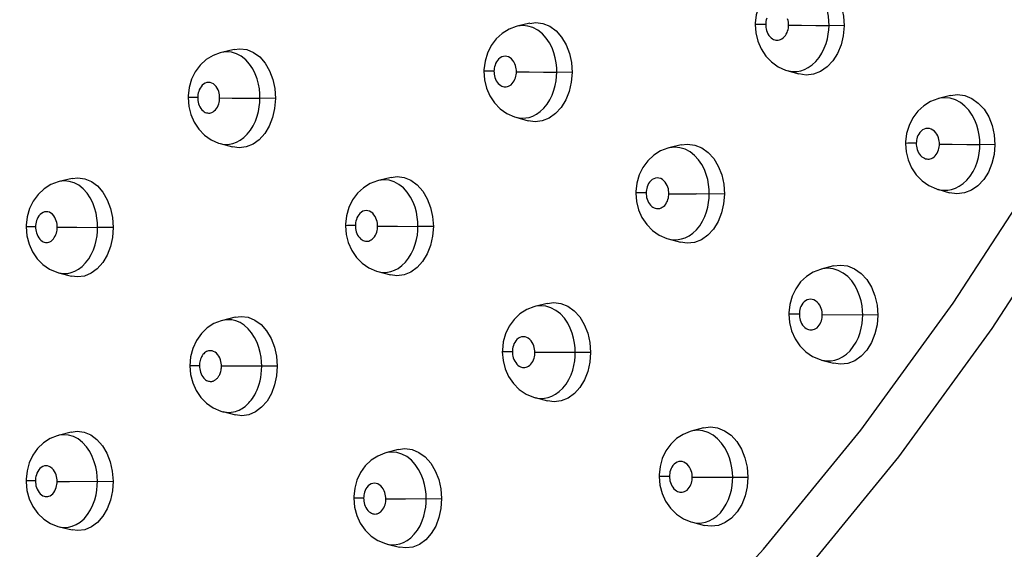
# Model space of a CAD drawing. Units: millimetres. Extents: x 172755 to 182253, y 6612 to 12938.
# Drawn here: x 176836 to 176924, y 9259 to 9306 of the extents above; entities that cross this region are included whole.
import ezdxf

# ---------------------------------------------------------------- set-up
doc = ezdxf.new("R2010")
doc.units = ezdxf.units.MM
for name, color, linetype in [('DEFAULT', 7, 'Continuous'), ('DiKom', 7, 'Continuous'), ('QITELE', 7, 'Continuous')]:
    doc.layers.add(name, color=color, linetype=linetype)
doc.dimstyles.new('Qitele', dxfattribs={"dimscale": 85, "dimtxt": 4, "dimasz": 5, "dimexe": 4, "dimexo": 0, "dimgap": 3, "dimtad": 1, "dimdec": 0, "dimrnd": 10, "dimzin": 1, "dimtxsty": 'Standard', "dimblk": 'OBLIQUE', "dimcen": 5, "dimdle": 4, "dimclrd": 256, "dimclre": 256, "dimclrt": 256, "dimadec": 0, "dimazin": 0, "dimtfac": 1, "dimtdec": 0, "dimtmove": 0, "dimatfit": 3, "dimldrblk": 'OBLIQUE', "dimfxl": 6, "dimfxlon": 1, "dimlwd": 40, "dimlwe": 30, "dimarcsym": 0})

# ---------------------------------------------------------------- blocks, each defined once
blk = doc.blocks.new('FS-24204')
at = {"layer": 'DiKom', "color": 7, "linetype": 'Continuous'}
for p, q in [((176881.774, 9305.423), (176880.663, 9305.159)), ((176881.152, 9305.22), (176880.677, 9305.162)), ((176904.826, 9305.258), (176905.963, 9305.251)), ((176905.963, 9305.251), (176907.255, 9305.235)), ((176907.255, 9305.235), (176908.427, 9305.215)), ((176909.769, 9305.187), (176908.427, 9305.215)), ((176855.447, 9303.099), (176854.311, 9302.832)), ((176854.76, 9302.889), (176854.325, 9302.835)), ((176877.696, 9301.292), (176877.692, 9301.15)), ((176877.692, 9301.15), (176877.746, 9300.393)), ((176880.585, 9301.105), (176881.711, 9301.099)), ((176881.711, 9301.099), (176883.003, 9301.087)), ((176883.003, 9301.087), (176884.184, 9301.069)), ((176885.544, 9301.045), (176884.184, 9301.069)), ((176904.676, 9301.228), (176905.75, 9300.913)), ((176877.746, 9300.393), (176877.922, 9299.661)), ((176851.343, 9298.963), (176851.339, 9298.809)), ((176851.339, 9298.809), (176851.397, 9298.031)), ((176854.149, 9298.778), (176855.262, 9298.773)), ((176919.259, 9298.998), (176918.187, 9298.728)), ((176851.397, 9298.031), (176851.575, 9297.301)), ((176855.262, 9298.773), (176856.552, 9298.761)), ((176856.552, 9298.761), (176857.744, 9298.746)), ((176859.123, 9298.723), (176857.744, 9298.746)), ((176918.295, 9298.753), (176918.197, 9298.731)), ((176880.528, 9297.065), (176880.548, 9297.059)), ((176880.528, 9297.065), (176881.627, 9296.754)), ((176854.184, 9294.725), (176855.309, 9294.416)), ((176854.184, 9294.725), (176854.204, 9294.72)), ((176895.251, 9294.6), (176894.156, 9294.326)), ((176918.265, 9294.664), (176919.407, 9294.659)), ((176919.407, 9294.659), (176920.7, 9294.649)), ((176920.7, 9294.649), (176921.867, 9294.635)), ((176923.198, 9294.617), (176921.867, 9294.635)), ((176841.01, 9291.611), (176839.862, 9291.334)), ((176840.314, 9291.392), (176839.876, 9291.337)), ((176869.414, 9291.706), (176868.294, 9291.43)), ((176868.79, 9291.494), (176868.307, 9291.433)), ((176894.162, 9290.258), (176895.294, 9290.254)), ((176895.294, 9290.254), (176896.586, 9290.247)), ((176899.112, 9290.222), (176896.586, 9290.247)), ((176918.105, 9290.648), (176919.168, 9290.343)), ((176836.927, 9287.456), (176836.923, 9287.297)), ((176865.367, 9287.552), (176865.364, 9287.407)), ((176865.364, 9287.407), (176865.425, 9286.63)), ((176866.24, 9287.412), (176865.531, 9287.411)), ((176836.923, 9287.297), (176836.988, 9286.498)), ((176836.988, 9286.498), (176837.172, 9285.767)), ((176837.757, 9287.302), (176837.071, 9287.301)), ((176839.688, 9287.268), (176841.433, 9287.263)), ((176841.433, 9287.263), (176843.28, 9287.251)), ((176844.67, 9287.239), (176843.28, 9287.251)), ((176865.425, 9286.63), (176865.607, 9285.897)), ((176868.218, 9287.361), (176869.979, 9287.355)), ((176869.979, 9287.355), (176871.815, 9287.343)), ((176873.184, 9287.332), (176871.815, 9287.343)), ((176894.097, 9286.232), (176894.117, 9286.227)), ((176894.097, 9286.232), (176895.185, 9285.931)), ((176839.804, 9283.215), (176839.825, 9283.21)), ((176839.804, 9283.215), (176840.947, 9282.916)), ((176868.246, 9283.323), (176868.266, 9283.317)), ((176868.246, 9283.323), (176869.36, 9283.024)), ((176908.817, 9283.823), (176907.738, 9283.54)), ((176907.857, 9283.568), (176907.748, 9283.542)), ((176883.321, 9280.495), (176882.218, 9280.209)), ((176882.229, 9280.211), (176882.218, 9280.209)), ((176882.303, 9280.229), (176882.229, 9280.211)), ((176905.784, 9279.535), (176904.847, 9279.533)), ((176855.523, 9279.259), (176854.392, 9278.972)), ((176854.584, 9279.011), (176854.411, 9278.976)), ((176912.77, 9279.447), (176907.829, 9279.458)), ((176879.331, 9276.324), (176879.328, 9276.187)), ((176880.226, 9276.188), (176879.328, 9276.187)), ((176879.328, 9276.187), (176879.393, 9275.411)), ((176887.186, 9276.121), (176882.228, 9276.125)), ((176879.393, 9275.411), (176879.581, 9274.674)), ((176907.757, 9275.447), (176908.833, 9275.156)), ((176907.757, 9275.447), (176907.777, 9275.442)), ((176851.498, 9274.935), (176851.565, 9274.146)), ((176852.354, 9274.935), (176851.498, 9274.935)), ((176859.283, 9274.889), (176854.308, 9274.89)), ((176851.565, 9274.146), (176851.751, 9273.417)), ((176882.248, 9272.103), (176882.269, 9272.097)), ((176882.248, 9272.103), (176883.351, 9271.813)), ((176854.42, 9270.854), (176855.551, 9270.565)), ((176840.922, 9269.032), (176839.779, 9268.735)), ((176897.234, 9269.405), (176896.147, 9269.11)), ((176896.277, 9269.141), (176896.156, 9269.112)), ((176839.79, 9268.738), (176839.779, 9268.735)), ((176870.066, 9267.478), (176868.952, 9267.18)), ((176869.047, 9267.203), (176868.962, 9267.182)), ((176836.912, 9264.841), (176836.91, 9264.685)), ((176837.744, 9264.681), (176836.91, 9264.685)), ((176839.675, 9264.643), (176840.781, 9264.645)), ((176840.781, 9264.645), (176844.657, 9264.665)), ((176893.3, 9265.09), (176893.368, 9264.314)), ((176894.219, 9265.087), (176893.3, 9265.09)), ((176896.245, 9265.012), (176897.378, 9265.014)), ((176897.378, 9265.014), (176901.193, 9265.034)), ((176836.989, 9263.844), (176837.192, 9263.099)), ((176893.368, 9264.314), (176893.561, 9263.573)), ((176866.101, 9263.287), (176866.099, 9263.144)), ((176866.099, 9263.144), (176866.171, 9262.348)), ((176868.957, 9263.082), (176870.718, 9263.087)), ((176870.718, 9263.087), (176873.923, 9263.108)), ((176866.171, 9262.348), (176866.366, 9261.61)), ((176839.863, 9260.606), (176839.885, 9260.601)), ((176839.863, 9260.606), (176841.011, 9260.326)), ((176896.258, 9261.005), (176896.28, 9261)), ((176896.258, 9261.005), (176897.35, 9260.726)), ((176869.062, 9259.062), (176869.083, 9259.057)), ((176869.062, 9259.062), (176870.18, 9258.784))]:
    blk.add_line(p, q, dxfattribs=at)
for points in [[(176908.427, 9305.215), (176908.417, 9305.623), (176908.374, 9306.05), (176908.292, 9306.491), (176908.167, 9306.941), (176907.993, 9307.39), (176907.765, 9307.832), (176907.473, 9308.258), (176907.121, 9308.64), (176906.715, 9308.96), (176906.272, 9309.194), (176905.82, 9309.329), (176905.359, 9309.373), (176904.895, 9309.323), (176904.845, 9309.311)], [(176905.921, 9309.566), (176906.491, 9309.638), (176907.135, 9309.553), (176907.755, 9309.305), (176908.326, 9308.892), (176908.827, 9308.339), (176909.233, 9307.661), (176909.535, 9306.889), (176909.712, 9306.07), (176909.769, 9305.187)], [(176902.169, 9306.92), (176901.951, 9306.193), (176901.859, 9305.445), (176901.855, 9305.313)], [(176904.826, 9305.258), (176904.824, 9305.394), (176904.808, 9305.535), (176904.781, 9305.681), (176904.739, 9305.832)], [(176902.879, 9305.87), (176902.838, 9305.729), (176902.81, 9305.59), (176902.792, 9305.455), (176902.787, 9305.325)], [(176801.225, 9198.765), (176811.995, 9200.604), (176822.74, 9203.411), (176833.422, 9207.179), (176843.986, 9211.89), (176854.368, 9217.511), (176864.554, 9224.031), (176874.533, 9231.446), (176884.234, 9239.712), (176893.595, 9248.767), (176902.606, 9258.599), (176911.253, 9269.195), (176919.483, 9280.496), (176927.252, 9292.441), (176934.535, 9304.987)], [(176880.676, 9305.162), (176880.573, 9305.136), (176879.929, 9304.897), (176879.321, 9304.525), (176878.785, 9304.035), (176878.338, 9303.439), (176878.004, 9302.767)], [(176884.184, 9301.069), (176884.173, 9301.475), (176884.131, 9301.901), (176884.05, 9302.34), (176883.927, 9302.789), (176883.757, 9303.237), (176883.532, 9303.679), (176883.245, 9304.105), (176882.899, 9304.488), (176882.497, 9304.81), (176882.058, 9305.044), (176881.61, 9305.179), (176881.152, 9305.22)], [(176881.774, 9305.421), (176882.315, 9305.489), (176882.947, 9305.406), (176883.556, 9305.16), (176884.117, 9304.75), (176884.611, 9304.199), (176885.012, 9303.522), (176885.311, 9302.751), (176885.486, 9301.93), (176885.544, 9301.045)], [(176902.787, 9305.325), (176902.356, 9305.325), (176902.049, 9305.322), (176901.883, 9305.317), (176901.855, 9305.313)], [(176901.855, 9305.319), (176901.906, 9304.575), (176902.079, 9303.841)], [(176902.787, 9305.325), (176902.789, 9305.196), (176902.803, 9305.062), (176902.827, 9304.922), (176902.865, 9304.778), (176902.919, 9304.63), (176902.989, 9304.484), (176903.076, 9304.349), (176903.174, 9304.228), (176903.28, 9304.13), (176903.389, 9304.051), (176903.494, 9303.996), (176903.598, 9303.958), (176903.7, 9303.936), (176903.802, 9303.928), (176903.905, 9303.932), (176904.009, 9303.952), (176904.117, 9303.989), (176904.228, 9304.044), (176904.338, 9304.122), (176904.444, 9304.219), (176904.539, 9304.335), (176904.622, 9304.463), (176904.689, 9304.599), (176904.742, 9304.738), (176904.78, 9304.873), (176904.805, 9305.006), (176904.821, 9305.134), (176904.826, 9305.258)], [(176909.769, 9305.187), (176909.693, 9304.318), (176909.5, 9303.509), (176909.185, 9302.748), (176908.768, 9302.079), (176908.259, 9301.535), (176907.682, 9301.131), (176907.055, 9300.89), (176906.406, 9300.813), (176905.75, 9300.916)], [(176906.245, 9301.318), (176906.584, 9301.489), (176906.924, 9301.726), (176907.248, 9302.026), (176907.543, 9302.382), (176907.8, 9302.781), (176908.008, 9303.201), (176908.17, 9303.628), (176908.286, 9304.044), (176908.364, 9304.449), (176908.41, 9304.841), (176908.427, 9305.215)], [(176855.447, 9303.096), (176855.954, 9303.16), (176856.572, 9303.079), (176857.17, 9302.836), (176857.72, 9302.427), (176858.205, 9301.878), (176858.599, 9301.202), (176858.893, 9300.432), (176859.066, 9299.611), (176859.123, 9298.723)], [(176902.079, 9303.841), (176902.374, 9303.145), (176902.788, 9302.513), (176903.3, 9301.98), (176903.898, 9301.557), (176904.559, 9301.264), (176904.696, 9301.222)], [(176803.328, 9195.586), (176814.223, 9197.446), (176825.092, 9200.286), (176835.899, 9204.098), (176846.585, 9208.863), (176857.088, 9214.549), (176867.393, 9221.145), (176877.487, 9228.647), (176887.301, 9237.008), (176896.771, 9246.168), (176905.886, 9256.114), (176914.634, 9266.834), (176922.959, 9278.266), (176930.818, 9290.349), (176938.186, 9303.04)], [(176854.324, 9302.835), (176854.208, 9302.806), (176853.567, 9302.567), (176852.962, 9302.195), (176852.427, 9301.705), (176851.983, 9301.109), (176851.651, 9300.438)], [(176857.744, 9298.746), (176857.733, 9299.152), (176857.69, 9299.579), (176857.611, 9300.019), (176857.49, 9300.468), (176857.321, 9300.916), (176857.1, 9301.358), (176856.817, 9301.784), (176856.476, 9302.167), (176856.08, 9302.487), (176855.649, 9302.719), (176855.209, 9302.851), (176854.76, 9302.889)], [(176878.004, 9302.767), (176877.788, 9302.04), (176877.696, 9301.292)], [(176880.585, 9301.105), (176880.583, 9301.241), (176880.567, 9301.382), (176880.541, 9301.528), (176880.499, 9301.678), (176880.441, 9301.831), (176880.365, 9301.981), (176880.268, 9302.124), (176880.152, 9302.252), (176880.017, 9302.359), (176879.871, 9302.439), (176879.722, 9302.484), (176879.57, 9302.497), (176879.419, 9302.479), (176879.271, 9302.43), (176879.129, 9302.348), (176878.999, 9302.242), (176878.892, 9302.12), (176878.802, 9301.985), (176878.731, 9301.847), (176878.677, 9301.705), (176878.636, 9301.564), (176878.609, 9301.425), (176878.592, 9301.291), (176878.587, 9301.16)], [(176878.587, 9301.16), (176878.165, 9301.16), (176877.868, 9301.158), (176877.713, 9301.153), (176877.692, 9301.15)], [(176878.587, 9301.16), (176878.59, 9301.03), (176878.604, 9300.894), (176878.628, 9300.753), (176878.666, 9300.608), (176878.721, 9300.459), (176878.79, 9300.314), (176878.876, 9300.18), (176878.972, 9300.061), (176879.076, 9299.964), (176879.182, 9299.888), (176879.283, 9299.834), (176879.384, 9299.798), (176879.483, 9299.776), (176879.582, 9299.769), (176879.681, 9299.773), (176879.782, 9299.793), (176879.888, 9299.829), (176879.994, 9299.884), (176880.102, 9299.961), (176880.206, 9300.057), (176880.299, 9300.172), (176880.382, 9300.301), (176880.449, 9300.438), (176880.501, 9300.578), (176880.539, 9300.715), (176880.565, 9300.85), (176880.58, 9300.98), (176880.585, 9301.105)], [(176885.544, 9301.045), (176885.47, 9300.174), (176885.282, 9299.364), (176884.973, 9298.603), (176884.564, 9297.933), (176884.065, 9297.389), (176883.498, 9296.983), (176882.883, 9296.741), (176882.245, 9296.663), (176881.628, 9296.757)], [(176882.369, 9297.332), (176882.701, 9297.567), (176883.018, 9297.864), (176883.308, 9298.217), (176883.561, 9298.616), (176883.768, 9299.037), (176883.929, 9299.467), (176884.044, 9299.887), (176884.122, 9300.296), (176884.167, 9300.692), (176884.184, 9301.069)], [(176904.695, 9301.222), (176904.989, 9301.159), (176905.29, 9301.134), (176905.597, 9301.148), (176905.913, 9301.207), (176906.245, 9301.318)], [(176851.651, 9300.438), (176851.436, 9299.71), (176851.343, 9298.963)], [(176854.149, 9298.778), (176854.146, 9298.914), (176854.131, 9299.055), (176854.105, 9299.202), (176854.064, 9299.352), (176854.007, 9299.505), (176853.932, 9299.654), (176853.837, 9299.796), (176853.724, 9299.923), (176853.591, 9300.028), (176853.449, 9300.107), (176853.303, 9300.151), (176853.156, 9300.163), (176853.008, 9300.144), (176852.864, 9300.095), (176852.726, 9300.012), (176852.599, 9299.906), (176852.493, 9299.782), (176852.406, 9299.647), (176852.336, 9299.508), (176852.282, 9299.366), (176852.243, 9299.224), (176852.216, 9299.084), (176852.2, 9298.95), (176852.195, 9298.819)], [(176877.922, 9299.661), (176878.218, 9298.968), (176878.632, 9298.341), (176879.143, 9297.812), (176879.74, 9297.393), (176880.399, 9297.104), (176880.55, 9297.059)], [(176852.195, 9298.819), (176851.782, 9298.818), (176851.497, 9298.816), (176851.355, 9298.812), (176851.339, 9298.809)], [(176852.195, 9298.819), (176852.197, 9298.688), (176852.211, 9298.552), (176852.235, 9298.411), (176852.273, 9298.267), (176852.326, 9298.118), (176852.394, 9297.974), (176852.478, 9297.84), (176852.572, 9297.722), (176852.673, 9297.627), (176852.776, 9297.551), (176852.875, 9297.498), (176852.973, 9297.462), (176853.07, 9297.441), (176853.167, 9297.434), (176853.264, 9297.439), (176853.363, 9297.459), (176853.466, 9297.496), (176853.571, 9297.551), (176853.676, 9297.629), (176853.778, 9297.726), (176853.869, 9297.842), (176853.95, 9297.971), (176854.015, 9298.108), (176854.067, 9298.249), (176854.104, 9298.387), (176854.129, 9298.522), (176854.144, 9298.652), (176854.149, 9298.778)], [(176921.867, 9294.635), (176921.855, 9295.044), (176921.809, 9295.471), (176921.725, 9295.912), (176921.597, 9296.362), (176921.419, 9296.811), (176921.188, 9297.252), (176920.892, 9297.678), (176920.537, 9298.061), (176920.127, 9298.382), (176919.681, 9298.616), (176919.226, 9298.754), (176918.762, 9298.8), (176918.295, 9298.753)], [(176919.26, 9298.995), (176919.871, 9299.074), (176920.521, 9298.988), (176921.149, 9298.739), (176921.726, 9298.325), (176922.234, 9297.771), (176922.648, 9297.091), (176922.955, 9296.319), (176923.137, 9295.499), (176923.198, 9294.617)], [(176859.123, 9298.723), (176859.051, 9297.851), (176858.867, 9297.041), (176858.565, 9296.279), (176858.165, 9295.609), (176857.676, 9295.064), (176857.122, 9294.657), (176856.519, 9294.413), (176855.894, 9294.332), (176855.31, 9294.418)], [(176855.974, 9295.008), (176856.299, 9295.245), (176856.609, 9295.544), (176856.892, 9295.899), (176857.139, 9296.297), (176857.34, 9296.718), (176857.496, 9297.147), (176857.608, 9297.567), (176857.684, 9297.975), (176857.728, 9298.369), (176857.744, 9298.746)], [(176918.196, 9298.73), (176918.113, 9298.708), (176917.466, 9298.463), (176916.86, 9298.087), (176916.325, 9297.594), (176915.882, 9296.998), (176915.552, 9296.328)], [(176851.575, 9297.301), (176851.872, 9296.613), (176852.285, 9295.99), (176852.793, 9295.466), (176853.387, 9295.052), (176854.042, 9294.767), (176854.206, 9294.719)], [(176880.548, 9297.059), (176880.814, 9297.003), (176881.109, 9296.979), (176881.408, 9296.995), (176881.716, 9297.053), (176882.039, 9297.164), (176882.369, 9297.332)], [(176915.552, 9296.328), (176915.34, 9295.603), (176915.252, 9294.858), (176915.249, 9294.734)], [(176918.265, 9294.664), (176918.261, 9294.8), (176918.245, 9294.941), (176918.217, 9295.088), (176918.174, 9295.239), (176918.114, 9295.393), (176918.034, 9295.544), (176917.933, 9295.688), (176917.813, 9295.818), (176917.673, 9295.926), (176917.522, 9296.007), (176917.369, 9296.053), (176917.214, 9296.068), (176917.059, 9296.053), (176916.908, 9296.007), (176916.761, 9295.927), (176916.628, 9295.824), (176916.516, 9295.702), (176916.423, 9295.568), (176916.349, 9295.429), (176916.292, 9295.288), (176916.251, 9295.146), (176916.223, 9295.007), (176916.206, 9294.872), (176916.201, 9294.742)], [(176854.204, 9294.72), (176854.446, 9294.67), (176854.736, 9294.647), (176855.03, 9294.664), (176855.333, 9294.725), (176855.651, 9294.837), (176855.974, 9295.008)], [(176897.762, 9290.236), (176897.75, 9290.643), (176897.705, 9291.069), (176897.622, 9291.508), (176897.496, 9291.957), (176897.322, 9292.406), (176897.094, 9292.847), (176896.802, 9293.274), (176896.452, 9293.657), (176896.046, 9293.979), (176895.604, 9294.214), (176895.153, 9294.351), (176894.692, 9294.394), (176894.229, 9294.343), (176894.167, 9294.329)], [(176895.251, 9294.597), (176895.833, 9294.673), (176896.471, 9294.589), (176897.088, 9294.342), (176897.657, 9293.929), (176898.157, 9293.377), (176898.565, 9292.699), (176898.87, 9291.927), (176899.05, 9291.107), (176899.112, 9290.222)], [(176916.201, 9294.742), (176915.765, 9294.742), (176915.453, 9294.74), (176915.281, 9294.736), (176915.249, 9294.734)], [(176915.249, 9294.734), (176915.303, 9293.995), (176915.481, 9293.258)], [(176916.201, 9294.742), (176916.204, 9294.614), (176916.218, 9294.481), (176916.242, 9294.343), (176916.28, 9294.201), (176916.334, 9294.053), (176916.404, 9293.908), (176916.491, 9293.772), (176916.59, 9293.649), (176916.698, 9293.548), (176916.81, 9293.467), (176916.918, 9293.409), (176917.025, 9293.369), (176917.13, 9293.346), (176917.235, 9293.337), (176917.34, 9293.341), (176917.446, 9293.361), (176917.558, 9293.399), (176917.67, 9293.455), (176917.782, 9293.535), (176917.889, 9293.633), (176917.984, 9293.749), (176918.067, 9293.878), (176918.133, 9294.013), (176918.184, 9294.15), (176918.221, 9294.284), (176918.245, 9294.415), (176918.26, 9294.541), (176918.265, 9294.664)], [(176923.198, 9294.617), (176923.125, 9293.748), (176922.934, 9292.94), (176922.62, 9292.179), (176922.202, 9291.51), (176921.691, 9290.967), (176921.111, 9290.563), (176920.48, 9290.322), (176919.826, 9290.245), (176919.169, 9290.346)], [(176919.686, 9290.742), (176920.032, 9290.916), (176920.378, 9291.158), (176920.706, 9291.463), (176921.002, 9291.823), (176921.257, 9292.224), (176921.462, 9292.642), (176921.62, 9293.066), (176921.732, 9293.479), (176921.808, 9293.878), (176921.851, 9294.266), (176921.867, 9294.635)], [(176894.166, 9294.328), (176894.073, 9294.304), (176893.432, 9294.059), (176892.829, 9293.684), (176892.297, 9293.191), (176891.855, 9292.595), (176891.526, 9291.924)], [(176915.481, 9293.258), (176915.782, 9292.56), (176916.203, 9291.927), (176916.722, 9291.393), (176917.328, 9290.972), (176917.994, 9290.682), (176918.127, 9290.642)], [(176869.414, 9291.703), (176869.962, 9291.775), (176870.588, 9291.693), (176871.193, 9291.448), (176871.751, 9291.038), (176872.243, 9290.488), (176872.644, 9289.81), (176872.944, 9289.039), (176873.122, 9288.218), (176873.184, 9287.332)], [(176891.526, 9291.924), (176891.315, 9291.198), (176891.227, 9290.452), (176891.225, 9290.317)], [(176839.875, 9291.336), (176839.754, 9291.305), (176839.118, 9291.062), (176838.519, 9290.688), (176837.991, 9290.195), (176837.553, 9289.599), (176837.226, 9288.928)], [(176843.28, 9287.251), (176843.267, 9287.66), (176843.223, 9288.09), (176843.141, 9288.533), (176843.017, 9288.986), (176842.846, 9289.438), (176842.622, 9289.882), (176842.336, 9290.309), (176841.994, 9290.689), (176841.602, 9291.003), (176841.178, 9291.229), (176840.75, 9291.356), (176840.314, 9291.392)], [(176841.011, 9291.608), (176841.52, 9291.674), (176842.132, 9291.593), (176842.723, 9291.349), (176843.268, 9290.941), (176843.749, 9290.393), (176844.141, 9289.717), (176844.435, 9288.947), (176844.61, 9288.127), (176844.67, 9287.239)], [(176868.306, 9291.432), (176868.2, 9291.405), (176867.562, 9291.16), (176866.961, 9290.785), (176866.431, 9290.292), (176865.992, 9289.696), (176865.665, 9289.025)], [(176871.815, 9287.343), (176871.803, 9287.75), (176871.758, 9288.176), (176871.676, 9288.616), (176871.551, 9289.065), (176871.379, 9289.514), (176871.154, 9289.957), (176870.866, 9290.383), (176870.521, 9290.767), (176870.12, 9291.087), (176869.685, 9291.32), (176869.242, 9291.454), (176868.79, 9291.494)], [(176894.162, 9290.258), (176894.159, 9290.394), (176894.143, 9290.535), (176894.115, 9290.682), (176894.073, 9290.833), (176894.013, 9290.986), (176893.935, 9291.137), (176893.836, 9291.28), (176893.719, 9291.41), (176893.581, 9291.517), (176893.433, 9291.598), (176893.282, 9291.643), (176893.13, 9291.658), (176892.977, 9291.641), (176892.828, 9291.593), (176892.685, 9291.512), (176892.554, 9291.407), (176892.445, 9291.285), (176892.355, 9291.15), (176892.284, 9291.012), (176892.229, 9290.87), (176892.188, 9290.729), (176892.161, 9290.589), (176892.145, 9290.454), (176892.14, 9290.324)], [(176892.14, 9290.324), (176891.713, 9290.324), (176891.411, 9290.322), (176891.249, 9290.319), (176891.225, 9290.317)], [(176891.225, 9290.317), (176891.282, 9289.561), (176891.462, 9288.825)], [(176892.14, 9290.324), (176892.143, 9290.195), (176892.157, 9290.061), (176892.182, 9289.921), (176892.22, 9289.778), (176892.275, 9289.629), (176892.345, 9289.484), (176892.431, 9289.348), (176892.529, 9289.227), (176892.635, 9289.128), (176892.743, 9289.049), (176892.848, 9288.993), (176892.952, 9288.955), (176893.053, 9288.932), (176893.155, 9288.925), (176893.256, 9288.929), (176893.359, 9288.949), (176893.467, 9288.986), (176893.576, 9289.042), (176893.685, 9289.12), (176893.79, 9289.217), (176893.883, 9289.334), (176893.965, 9289.463), (176894.03, 9289.599), (176894.082, 9289.738), (176894.118, 9289.873), (176894.143, 9290.006), (176894.158, 9290.134), (176894.162, 9290.258)], [(176899.112, 9290.222), (176899.041, 9289.351), (176898.855, 9288.542), (176898.547, 9287.781), (176898.137, 9287.111), (176897.635, 9286.567), (176897.066, 9286.162), (176896.446, 9285.919), (176895.803, 9285.841), (176895.185, 9285.934)], [(176895.958, 9286.508), (176896.296, 9286.747), (176896.616, 9287.05), (176896.906, 9287.407), (176897.158, 9287.807), (176897.361, 9288.227), (176897.518, 9288.653), (176897.63, 9289.069), (176897.705, 9289.473), (176897.747, 9289.864), (176897.762, 9290.236)], [(176918.125, 9290.643), (176918.402, 9290.583), (176918.71, 9290.556), (176919.024, 9290.57), (176919.346, 9290.629), (176919.686, 9290.742)], [(176837.226, 9288.928), (176837.016, 9288.202), (176836.927, 9287.456)], [(176839.688, 9287.268), (176839.684, 9287.406), (176839.669, 9287.548), (176839.641, 9287.696), (176839.6, 9287.848), (176839.542, 9288.001), (176839.466, 9288.151), (176839.37, 9288.293), (176839.257, 9288.419), (176839.126, 9288.522), (176838.987, 9288.598), (176838.846, 9288.641), (176838.703, 9288.652), (176838.561, 9288.634), (176838.421, 9288.586), (176838.284, 9288.505), (176838.159, 9288.4), (176838.054, 9288.276), (176837.966, 9288.14), (176837.896, 9287.999), (176837.843, 9287.855), (176837.804, 9287.711), (176837.778, 9287.57), (176837.762, 9287.434), (176837.757, 9287.302)], [(176865.665, 9289.025), (176865.454, 9288.298), (176865.367, 9287.552)], [(176868.218, 9287.361), (176868.215, 9287.497), (176868.199, 9287.639), (176868.171, 9287.786), (176868.13, 9287.936), (176868.071, 9288.09), (176867.994, 9288.24), (176867.897, 9288.383), (176867.782, 9288.511), (176867.648, 9288.617), (176867.503, 9288.696), (176867.356, 9288.741), (176867.207, 9288.754), (176867.059, 9288.736), (176866.913, 9288.687), (176866.773, 9288.605), (176866.645, 9288.5), (176866.539, 9288.377), (176866.45, 9288.242), (176866.381, 9288.102), (176866.327, 9287.96), (176866.287, 9287.818), (176866.261, 9287.678), (176866.245, 9287.543), (176866.24, 9287.412)], [(176891.462, 9288.825), (176891.765, 9288.13), (176892.186, 9287.501), (176892.704, 9286.972), (176893.308, 9286.555), (176893.973, 9286.269), (176894.119, 9286.226)], [(176865.531, 9287.411), (176865.382, 9287.408), (176865.364, 9287.407)], [(176866.24, 9287.412), (176866.243, 9287.282), (176866.258, 9287.147), (176866.282, 9287.007), (176866.32, 9286.864), (176866.374, 9286.715), (176866.443, 9286.57), (176866.528, 9286.435), (176866.624, 9286.315), (176866.727, 9286.218), (176866.833, 9286.14), (176866.934, 9286.085), (176867.035, 9286.049), (176867.134, 9286.027), (176867.232, 9286.019), (176867.331, 9286.024), (176867.432, 9286.044), (176867.537, 9286.082), (176867.643, 9286.138), (176867.749, 9286.216), (176867.851, 9286.313), (176867.943, 9286.43), (176868.023, 9286.559), (176868.088, 9286.696), (176868.139, 9286.836), (176868.175, 9286.973), (176868.199, 9287.107), (176868.214, 9287.236), (176868.218, 9287.361)], [(176837.071, 9287.301), (176836.936, 9287.298), (176836.923, 9287.297)], [(176837.757, 9287.302), (176837.76, 9287.174), (176837.774, 9287.041), (176837.797, 9286.903), (176837.833, 9286.761), (176837.885, 9286.613), (176837.952, 9286.468), (176838.034, 9286.334), (176838.127, 9286.213), (176838.228, 9286.115), (176838.332, 9286.037), (176838.432, 9285.982), (176838.531, 9285.946), (176838.629, 9285.925), (176838.726, 9285.918), (176838.824, 9285.924), (176838.923, 9285.946), (176839.028, 9285.985), (176839.133, 9286.044), (176839.237, 9286.125), (176839.337, 9286.225), (176839.426, 9286.344), (176839.503, 9286.474), (176839.565, 9286.611), (176839.613, 9286.75), (176839.647, 9286.885), (176839.67, 9287.017), (176839.684, 9287.145), (176839.688, 9287.268)], [(176844.67, 9287.239), (176844.602, 9286.366), (176844.424, 9285.555), (176844.129, 9284.793), (176843.736, 9284.122), (176843.256, 9283.576), (176842.711, 9283.169), (176842.116, 9282.923), (176841.498, 9282.841), (176840.947, 9282.919)], [(176841.583, 9283.533), (176841.907, 9283.781), (176842.211, 9284.091), (176842.485, 9284.452), (176842.72, 9284.853), (176842.909, 9285.27), (176843.054, 9285.692), (176843.158, 9286.101), (176843.227, 9286.499), (176843.266, 9286.884), (176843.28, 9287.251)], [(176873.184, 9287.332), (176873.115, 9286.46), (176872.933, 9285.649), (176872.632, 9284.888), (176872.23, 9284.218), (176871.74, 9283.673), (176871.182, 9283.266), (176870.574, 9283.022), (176869.942, 9282.942), (176869.36, 9283.027)], [(176870.049, 9283.61), (176870.379, 9283.849), (176870.691, 9284.151), (176870.976, 9284.508), (176871.222, 9284.908), (176871.422, 9285.328), (176871.576, 9285.755), (176871.686, 9286.172), (176871.759, 9286.577), (176871.801, 9286.97), (176871.815, 9287.343)], [(176894.117, 9286.227), (176894.371, 9286.174), (176894.672, 9286.149), (176894.977, 9286.164), (176895.292, 9286.223), (176895.622, 9286.336), (176895.958, 9286.508)], [(176837.172, 9285.767), (176837.474, 9285.082), (176837.892, 9284.463), (176838.404, 9283.944), (176839, 9283.536), (176839.656, 9283.258), (176839.828, 9283.209)], [(176865.607, 9285.897), (176865.911, 9285.206), (176866.33, 9284.581), (176866.846, 9284.057), (176867.447, 9283.645), (176868.109, 9283.363), (176868.269, 9283.317)], [(176908.817, 9283.82), (176909.441, 9283.905), (176910.086, 9283.819), (176910.71, 9283.571), (176911.286, 9283.157), (176911.794, 9282.604), (176912.208, 9281.924), (176912.519, 9281.152), (176912.704, 9280.331), (176912.77, 9279.447)], [(176839.825, 9283.21), (176840.042, 9283.167), (176840.334, 9283.146), (176840.632, 9283.165), (176840.938, 9283.231), (176841.259, 9283.352), (176841.583, 9283.533)], [(176868.266, 9283.317), (176868.496, 9283.271), (176868.791, 9283.247), (176869.09, 9283.263), (176869.398, 9283.324), (176869.721, 9283.437), (176870.049, 9283.61)], [(176907.746, 9283.542), (176907.663, 9283.519), (176907.024, 9283.269), (176906.425, 9282.89), (176905.898, 9282.395), (176905.462, 9281.798), (176905.138, 9281.128)], [(176911.431, 9279.451), (176911.417, 9279.858), (176911.369, 9280.284), (176911.284, 9280.723), (176911.155, 9281.171), (176910.978, 9281.62), (176910.747, 9282.061), (176910.452, 9282.487), (176910.098, 9282.871), (176909.689, 9283.194), (176909.243, 9283.431), (176908.788, 9283.57), (176908.324, 9283.616), (176907.857, 9283.568)], [(176883.322, 9280.492), (176883.911, 9280.572), (176884.544, 9280.488), (176885.156, 9280.242), (176885.722, 9279.83), (176886.221, 9279.279), (176886.629, 9278.601), (176886.936, 9277.829), (176887.119, 9277.008), (176887.186, 9276.121)], [(176905.138, 9281.128), (176904.932, 9280.404), (176904.849, 9279.66), (176904.848, 9279.533)], [(176907.829, 9279.458), (176907.826, 9279.595), (176907.809, 9279.736), (176907.78, 9279.883), (176907.737, 9280.034), (176907.676, 9280.188), (176907.597, 9280.339), (176907.496, 9280.484), (176907.376, 9280.614), (176907.237, 9280.722), (176907.087, 9280.804), (176906.934, 9280.851), (176906.78, 9280.866), (176906.626, 9280.85), (176906.475, 9280.803), (176906.331, 9280.723), (176906.199, 9280.619), (176906.089, 9280.497), (176905.998, 9280.363), (176905.926, 9280.224), (176905.871, 9280.082), (176905.831, 9279.941), (176905.804, 9279.801), (176905.788, 9279.666), (176905.784, 9279.535)], [(176882.227, 9280.211), (176882.132, 9280.185), (176881.497, 9279.935), (176880.9, 9279.557), (176880.375, 9279.062), (176879.941, 9278.464), (176879.619, 9277.793)], [(176885.827, 9276.123), (176885.813, 9276.529), (176885.765, 9276.955), (176885.681, 9277.395), (176885.553, 9277.844), (176885.378, 9278.293), (176885.149, 9278.736), (176884.858, 9279.162), (176884.508, 9279.546), (176884.104, 9279.868), (176883.664, 9280.102), (176883.217, 9280.238), (176882.761, 9280.281), (176882.303, 9280.229)], [(176904.847, 9279.533), (176904.908, 9278.776), (176905.094, 9278.037)], [(176905.784, 9279.535), (176905.787, 9279.408), (176905.802, 9279.275), (176905.827, 9279.137), (176905.865, 9278.994), (176905.919, 9278.847), (176905.989, 9278.701), (176906.076, 9278.565), (176906.174, 9278.442), (176906.282, 9278.34), (176906.394, 9278.258), (176906.501, 9278.2), (176906.608, 9278.16), (176906.712, 9278.137), (176906.817, 9278.128), (176906.92, 9278.132), (176907.026, 9278.152), (176907.136, 9278.19), (176907.247, 9278.247), (176907.358, 9278.326), (176907.463, 9278.425), (176907.557, 9278.542), (176907.638, 9278.671), (176907.702, 9278.806), (176907.753, 9278.944), (176907.788, 9279.078), (176907.812, 9279.209), (176907.826, 9279.336), (176907.829, 9279.458)], [(176854.413, 9278.977), (176854.28, 9278.941), (176853.641, 9278.686), (176853.051, 9278.306), (176852.53, 9277.807), (176852.091, 9277.191), (176851.765, 9276.487)], [(176857.904, 9274.889), (176857.89, 9275.282), (176857.846, 9275.696), (176857.768, 9276.124), (176857.649, 9276.565), (176857.483, 9277.012), (176857.267, 9277.45), (176856.998, 9277.867), (176856.683, 9278.237), (176856.334, 9278.544), (176855.968, 9278.776), (176855.603, 9278.93), (176855.245, 9279.015), (176854.904, 9279.039), (176854.584, 9279.011)], [(176855.524, 9279.256), (176856.058, 9279.331), (176856.68, 9279.253), (176857.281, 9279.011), (176857.838, 9278.603), (176858.33, 9278.054), (176858.733, 9277.376), (176859.035, 9276.604), (176859.217, 9275.78), (176859.283, 9274.889)], [(176912.77, 9279.447), (176912.703, 9278.576), (176912.518, 9277.767), (176912.211, 9277.007), (176911.8, 9276.337), (176911.297, 9275.793), (176910.724, 9275.388), (176910.1, 9275.146), (176909.451, 9275.068), (176908.834, 9275.158)], [(176909.634, 9275.728), (176909.977, 9275.972), (176910.301, 9276.279), (176910.592, 9276.64), (176910.843, 9277.042), (176911.043, 9277.461), (176911.196, 9277.885), (176911.305, 9278.297), (176911.377, 9278.696), (176911.418, 9279.083), (176911.431, 9279.451)], [(176879.619, 9277.793), (176879.414, 9277.068), (176879.331, 9276.324)], [(176905.094, 9278.037), (176905.403, 9277.339), (176905.83, 9276.709), (176906.356, 9276.18), (176906.967, 9275.765), (176907.637, 9275.482), (176907.78, 9275.441)], [(176882.228, 9276.125), (176882.224, 9276.262), (176882.207, 9276.403), (176882.179, 9276.551), (176882.136, 9276.702), (176882.076, 9276.856), (176881.998, 9277.007), (176881.899, 9277.151), (176881.781, 9277.28), (176881.645, 9277.387), (176881.498, 9277.467), (176881.349, 9277.512), (176881.199, 9277.526), (176881.049, 9277.509), (176880.902, 9277.462), (176880.761, 9277.381), (176880.632, 9277.276), (176880.525, 9277.153), (176880.436, 9277.018), (176880.365, 9276.879), (176880.311, 9276.736), (176880.272, 9276.594), (176880.246, 9276.454), (176880.23, 9276.319), (176880.226, 9276.188)], [(176851.765, 9276.487), (176851.563, 9275.718), (176851.5, 9274.935)], [(176854.308, 9274.89), (176854.305, 9275.028), (176854.288, 9275.171), (176854.26, 9275.32), (176854.216, 9275.473), (176854.154, 9275.631), (176854.075, 9275.784), (176853.977, 9275.925), (176853.864, 9276.048), (176853.742, 9276.146), (176853.615, 9276.218), (176853.491, 9276.261), (176853.371, 9276.28), (176853.258, 9276.28), (176853.152, 9276.264), (176853.057, 9276.235), (176852.97, 9276.194), (176852.889, 9276.145), (176852.812, 9276.086), (176852.736, 9276.013), (176852.664, 9275.929), (176852.598, 9275.836), (176852.54, 9275.735), (176852.49, 9275.63), (176852.448, 9275.52), (176852.414, 9275.404), (176852.387, 9275.285), (176852.368, 9275.16), (176852.357, 9275.05), (176852.352, 9274.978), (176852.354, 9274.935)], [(176880.226, 9276.188), (176880.23, 9276.059), (176880.245, 9275.925), (176880.269, 9275.787), (176880.307, 9275.644), (176880.362, 9275.495), (176880.431, 9275.35), (176880.517, 9275.214), (176880.614, 9275.092), (176880.72, 9274.992), (176880.828, 9274.912), (176880.933, 9274.855), (176881.036, 9274.817), (176881.137, 9274.795), (176881.238, 9274.787), (176881.339, 9274.792), (176881.441, 9274.812), (176881.548, 9274.849), (176881.656, 9274.906), (176881.764, 9274.985), (176881.867, 9275.084), (176881.959, 9275.201), (176882.038, 9275.33), (176882.102, 9275.466), (176882.152, 9275.605), (176882.187, 9275.741), (176882.21, 9275.873), (176882.224, 9276.001), (176882.228, 9276.125)], [(176887.186, 9276.121), (176887.12, 9275.249), (176886.94, 9274.439), (176886.639, 9273.678), (176886.236, 9273.008), (176885.743, 9272.463), (176885.182, 9272.057), (176884.569, 9271.813), (176883.932, 9271.734), (176883.351, 9271.816)], [(176884.068, 9272.395), (176884.402, 9272.637), (176884.718, 9272.943), (176885.003, 9273.303), (176885.248, 9273.704), (176885.446, 9274.124), (176885.597, 9274.549), (176885.704, 9274.963), (176885.775, 9275.364), (176885.815, 9275.753), (176885.827, 9276.123)], [(176907.777, 9275.442), (176908.011, 9275.393), (176908.319, 9275.366), (176908.632, 9275.38), (176908.953, 9275.439), (176909.291, 9275.553), (176909.634, 9275.728)], [(176852.354, 9274.935), (176852.358, 9274.795), (176852.375, 9274.651), (176852.404, 9274.503), (176852.445, 9274.354), (176852.502, 9274.208), (176852.57, 9274.071), (176852.647, 9273.951), (176852.731, 9273.846), (176852.816, 9273.76), (176852.902, 9273.691), (176852.987, 9273.638), (176853.07, 9273.598), (176853.15, 9273.57), (176853.228, 9273.553), (176853.304, 9273.544), (176853.376, 9273.543), (176853.443, 9273.549), (176853.506, 9273.561), (176853.564, 9273.576), (176853.618, 9273.596), (176853.668, 9273.619), (176853.715, 9273.644), (176853.759, 9273.671), (176853.801, 9273.7), (176853.84, 9273.731), (176853.877, 9273.764), (176853.914, 9273.799), (176853.95, 9273.838), (176853.985, 9273.88), (176854.021, 9273.926), (176854.056, 9273.977), (176854.091, 9274.034), (176854.127, 9274.098), (176854.161, 9274.17), (176854.195, 9274.252), (176854.226, 9274.342), (176854.253, 9274.437), (176854.275, 9274.538), (176854.293, 9274.656), (176854.306, 9274.765), (176854.311, 9274.84), (176854.308, 9274.89)], [(176859.283, 9274.889), (176859.222, 9274.031), (176859.05, 9273.228), (176858.76, 9272.468), (176858.37, 9271.795), (176857.892, 9271.245), (176857.345, 9270.832), (176856.744, 9270.58), (176856.117, 9270.493), (176855.551, 9270.568)], [(176856.288, 9271.226), (176856.409, 9271.317), (176856.525, 9271.413), (176856.637, 9271.516), (176856.746, 9271.627), (176856.854, 9271.747), (176856.961, 9271.878), (176857.067, 9272.023), (176857.174, 9272.183), (176857.28, 9272.363), (176857.386, 9272.563), (176857.489, 9272.787), (176857.587, 9273.036), (176857.677, 9273.309), (176857.754, 9273.598), (176857.815, 9273.89), (176857.862, 9274.2), (176857.893, 9274.534), (176857.904, 9274.889)], [(176879.581, 9274.674), (176879.89, 9273.98), (176880.317, 9273.354), (176880.84, 9272.829), (176881.448, 9272.419), (176882.116, 9272.14), (176882.272, 9272.096)], [(176851.751, 9273.417), (176852.052, 9272.737), (176852.467, 9272.121), (176852.978, 9271.6), (176853.579, 9271.187), (176854.252, 9270.901), (176854.438, 9270.849)], [(176882.269, 9272.097), (176882.485, 9272.054), (176882.786, 9272.028), (176883.091, 9272.044), (176883.404, 9272.105), (176883.734, 9272.22), (176884.068, 9272.395)], [(176854.437, 9270.849), (176854.533, 9270.828), (176854.759, 9270.795), (176854.973, 9270.786), (176855.178, 9270.797), (176855.37, 9270.826), (176855.552, 9270.869), (176855.721, 9270.925), (176855.878, 9270.99), (176856.024, 9271.063), (176856.16, 9271.142), (176856.288, 9271.226)], [(176840.922, 9269.029), (176841.474, 9269.105), (176842.086, 9269.022), (176842.678, 9268.777), (176843.226, 9268.367), (176843.711, 9267.818), (176844.108, 9267.142), (176844.408, 9266.372), (176844.589, 9265.552), (176844.657, 9264.665)], [(176896.155, 9269.111), (176896.07, 9269.087), (176895.438, 9268.833), (176894.846, 9268.451), (176894.326, 9267.953), (176893.897, 9267.355), (176893.58, 9266.685)], [(176899.846, 9265.025), (176899.829, 9265.431), (176899.78, 9265.856), (176899.693, 9266.295), (176899.563, 9266.743), (176899.385, 9267.192), (176899.154, 9267.634), (176898.859, 9268.061), (176898.506, 9268.445), (176898.097, 9268.769), (176897.654, 9269.006), (176897.201, 9269.145), (176896.74, 9269.19), (176896.277, 9269.141)], [(176897.235, 9269.402), (176897.866, 9269.491), (176898.506, 9269.407), (176899.126, 9269.159), (176899.699, 9268.746), (176900.206, 9268.193), (176900.621, 9267.514), (176900.934, 9266.741), (176901.123, 9265.92), (176901.193, 9265.034)], [(176839.789, 9268.737), (176839.673, 9268.706), (176839.046, 9268.454), (176838.456, 9268.073), (176837.938, 9267.577), (176837.511, 9266.979), (176837.195, 9266.309)], [(176843.267, 9264.656), (176843.251, 9265.067), (176843.202, 9265.498), (176843.116, 9265.943), (176842.987, 9266.398), (176842.81, 9266.853), (176842.58, 9267.3), (176842.288, 9267.727), (176841.941, 9268.107), (176841.548, 9268.418), (176841.125, 9268.64), (176840.702, 9268.766), (176840.273, 9268.803), (176839.843, 9268.751), (176839.79, 9268.738)], [(176872.554, 9263.098), (176872.538, 9263.505), (176872.489, 9263.932), (176872.402, 9264.372), (176872.273, 9264.822), (176872.097, 9265.272), (176871.867, 9265.716), (176871.575, 9266.143), (176871.225, 9266.527), (176870.823, 9266.846), (176870.388, 9267.079), (176869.946, 9267.213), (176869.497, 9267.254), (176869.047, 9267.203)], [(176870.066, 9267.475), (176870.658, 9267.558), (176871.285, 9267.475), (176871.892, 9267.229), (176872.454, 9266.818), (176872.951, 9266.267), (176873.359, 9265.589), (176873.666, 9264.817), (176873.852, 9263.995), (176873.923, 9263.108)], [(176868.96, 9267.182), (176868.861, 9267.154), (176868.232, 9266.9), (176867.642, 9266.519), (176867.124, 9266.022), (176866.697, 9265.424), (176866.38, 9264.753)], [(176893.58, 9266.685), (176893.38, 9265.962), (176893.301, 9265.22), (176893.3, 9265.09)], [(176896.245, 9265.012), (176896.24, 9265.149), (176896.223, 9265.291), (176896.194, 9265.438), (176896.15, 9265.59), (176896.088, 9265.744), (176896.009, 9265.896), (176895.908, 9266.041), (176895.789, 9266.171), (176895.65, 9266.279), (176895.501, 9266.36), (176895.35, 9266.407), (176895.198, 9266.422), (176895.046, 9266.406), (176894.897, 9266.359), (176894.754, 9266.279), (176894.624, 9266.174), (176894.516, 9266.052), (176894.427, 9265.917), (176894.356, 9265.778), (176894.302, 9265.636), (176894.263, 9265.494), (176894.237, 9265.353), (176894.222, 9265.218), (176894.219, 9265.087)], [(176837.195, 9266.309), (176836.993, 9265.585), (176836.912, 9264.841)], [(176839.675, 9264.643), (176839.67, 9264.782), (176839.653, 9264.926), (176839.624, 9265.076), (176839.581, 9265.228), (176839.52, 9265.384), (176839.442, 9265.535), (176839.344, 9265.677), (176839.229, 9265.804), (176839.098, 9265.906), (176838.959, 9265.981), (176838.82, 9266.022), (176838.68, 9266.034), (176838.54, 9266.017), (176838.402, 9265.971), (176838.267, 9265.892), (176838.142, 9265.788), (176838.037, 9265.664), (176837.948, 9265.527), (176837.879, 9265.384), (176837.826, 9265.238), (176837.787, 9265.094), (176837.762, 9264.951), (176837.747, 9264.814), (176837.744, 9264.681)], [(176836.91, 9264.685), (176836.911, 9264.609), (176836.989, 9263.844)], [(176837.744, 9264.681), (176837.748, 9264.544), (176837.765, 9264.402), (176837.793, 9264.253), (176837.836, 9264.101), (176837.897, 9263.944), (176837.975, 9263.791), (176838.07, 9263.653), (176838.175, 9263.534), (176838.288, 9263.439), (176838.403, 9263.369), (176838.511, 9263.323), (176838.619, 9263.298), (176838.726, 9263.289), (176838.833, 9263.297), (176838.943, 9263.323), (176839.054, 9263.37), (176839.17, 9263.444), (176839.282, 9263.541), (176839.383, 9263.662), (176839.471, 9263.797), (176839.541, 9263.943), (176839.595, 9264.091), (176839.633, 9264.236), (176839.657, 9264.376), (176839.672, 9264.512), (176839.675, 9264.643)], [(176844.657, 9264.665), (176844.597, 9263.79), (176844.426, 9262.977), (176844.138, 9262.215), (176843.751, 9261.544), (176843.277, 9260.998), (176842.735, 9260.59), (176842.143, 9260.344), (176841.527, 9260.261), (176841.011, 9260.329)], [(176841.728, 9261.02), (176842.071, 9261.322), (176842.383, 9261.69), (176842.651, 9262.109), (176842.865, 9262.551), (176843.027, 9263), (176843.141, 9263.437), (176843.215, 9263.859), (176843.255, 9264.267), (176843.267, 9264.656)], [(176866.38, 9264.753), (176866.18, 9264.03), (176866.101, 9263.287)], [(176894.219, 9265.087), (176894.223, 9264.959), (176894.238, 9264.826), (176894.263, 9264.688), (176894.302, 9264.546), (176894.356, 9264.398), (176894.426, 9264.253), (176894.512, 9264.117), (176894.609, 9263.994), (176894.717, 9263.891), (176894.828, 9263.809), (176894.935, 9263.75), (176895.041, 9263.71), (176895.145, 9263.686), (176895.249, 9263.677), (176895.352, 9263.682), (176895.456, 9263.702), (176895.566, 9263.74), (176895.676, 9263.797), (176895.785, 9263.877), (176895.889, 9263.976), (176895.981, 9264.094), (176896.06, 9264.224), (176896.123, 9264.359), (176896.172, 9264.497), (176896.206, 9264.632), (176896.229, 9264.763), (176896.242, 9264.89), (176896.245, 9265.012)], [(176901.193, 9265.034), (176901.131, 9264.162), (176900.953, 9263.352), (176900.652, 9262.591), (176900.249, 9261.921), (176899.754, 9261.377), (176899.189, 9260.971), (176898.571, 9260.728), (176897.928, 9260.648), (176897.35, 9260.728)], [(176898.089, 9261.3), (176898.43, 9261.547), (176898.749, 9261.857), (176899.036, 9262.22), (176899.28, 9262.623), (176899.475, 9263.042), (176899.624, 9263.465), (176899.729, 9263.875), (176899.797, 9264.273), (176899.835, 9264.658), (176899.846, 9265.025)], [(176868.957, 9263.082), (176868.952, 9263.22), (176868.935, 9263.363), (176868.906, 9263.511), (176868.862, 9263.662), (176868.802, 9263.817), (176868.723, 9263.968), (176868.624, 9264.112), (176868.507, 9264.241), (176868.372, 9264.347), (176868.227, 9264.426), (176868.081, 9264.47), (176867.933, 9264.484), (176867.786, 9264.467), (176867.642, 9264.42), (176867.503, 9264.339), (176867.376, 9264.234), (176867.27, 9264.111), (176867.182, 9263.976), (176867.112, 9263.835), (176867.059, 9263.692), (176867.021, 9263.549), (176866.995, 9263.408), (176866.981, 9263.272), (176866.977, 9263.14)], [(176837.192, 9263.099), (176837.517, 9262.406), (176837.957, 9261.788), (176838.489, 9261.279), (176839.096, 9260.891), (176839.744, 9260.638), (176839.889, 9260.6)], [(176866.977, 9263.14), (176866.267, 9263.141), (176866.118, 9263.143), (176866.099, 9263.144)], [(176866.977, 9263.14), (176866.981, 9263.012), (176866.996, 9262.879), (176867.021, 9262.741), (176867.059, 9262.599), (176867.113, 9262.451), (176867.182, 9262.305), (176867.266, 9262.169), (176867.362, 9262.047), (176867.467, 9261.946), (176867.575, 9261.865), (176867.68, 9261.808), (176867.783, 9261.769), (176867.884, 9261.746), (176867.984, 9261.739), (176868.085, 9261.744), (176868.187, 9261.764), (176868.294, 9261.803), (176868.401, 9261.861), (176868.508, 9261.942), (176868.609, 9262.042), (176868.699, 9262.161), (176868.776, 9262.291), (176868.838, 9262.427), (176868.886, 9262.566), (176868.919, 9262.701), (176868.941, 9262.832), (176868.954, 9262.959), (176868.957, 9263.082)], [(176873.923, 9263.108), (176873.862, 9262.235), (176873.688, 9261.423), (176873.394, 9260.662), (176872.999, 9259.992), (176872.514, 9259.447), (176871.961, 9259.04), (176871.356, 9258.795), (176870.726, 9258.714), (176870.181, 9258.787)], [(176870.847, 9259.375), (176871.179, 9259.623), (176871.49, 9259.935), (176871.768, 9260.298), (176872.006, 9260.7), (176872.195, 9261.119), (176872.339, 9261.54), (176872.441, 9261.95), (176872.507, 9262.347), (176872.544, 9262.731), (176872.554, 9263.098)], [(176893.561, 9263.573), (176893.877, 9262.877), (176894.311, 9262.25), (176894.842, 9261.725), (176895.457, 9261.316), (176896.131, 9261.04), (176896.283, 9260.999)], [(176866.366, 9261.61), (176866.681, 9260.919), (176867.113, 9260.296), (176867.641, 9259.776), (176868.252, 9259.372), (176868.921, 9259.1), (176869.087, 9259.056)], [(176896.28, 9261), (176896.473, 9260.961), (176896.78, 9260.933), (176897.092, 9260.947), (176897.412, 9261.007), (176897.749, 9261.123), (176898.089, 9261.3)], [(176839.885, 9260.601), (176840.036, 9260.571), (176840.358, 9260.545), (176840.684, 9260.569), (176841.023, 9260.65), (176841.37, 9260.795), (176841.728, 9261.02)], [(176869.083, 9259.057), (176869.263, 9259.022), (176869.565, 9258.996), (176869.871, 9259.013), (176870.185, 9259.076), (176870.514, 9259.195), (176870.847, 9259.375)]]:
    blk.add_lwpolyline(points, dxfattribs=at)
blk = doc.blocks.new('_Oblique')
at = {"color": 0, "linetype": 'ByBlock', "lineweight": -2}
blk.add_line((-0.5, -0.5), (0.5, 0.5), dxfattribs=at)
blk = doc.blocks.new('*D12')
at = {"lineweight": 40, "transparency": 16777216}
blk.add_line((174538.989, 11498.814), (174538.989, 7258.546), dxfattribs=at)
at = {"lineweight": 30, "transparency": 16777216}
for p, q in [((174793.989, 11328.814), (174368.989, 11328.814)), ((174793.989, 7428.546), (174368.989, 7428.546))]:
    blk.add_line(p, q, dxfattribs=at)
at = {"layer": 'Defpoints', "color": 0, "transparency": 16777216}
for p in [(177321.846, 11328.814), (174538.989, 7428.546), (177321.846, 7428.546)]:
    blk.add_point(p, dxfattribs=at)
at = {"lineweight": 40, "transparency": 16777216, "xscale": 170, "yscale": 170, "zscale": 170}
for p, rotation in [((174538.989, 11328.814), 90), ((174538.989, 7428.546), 270)]:
    blk.add_blockref('_Oblique', p, dxfattribs=dict(at, rotation=rotation))
at = {"transparency": 16777216, "insert": (174305.686, 9378.68), "char_height": 170, "attachment_point": 5, "rotation": 90}
blk.add_mtext('3900', dxfattribs=at)

msp = doc.modelspace()

# ---------------------------------------------------------------- linework, layer by layer
at = {"layer": 'QITELE', "color": 60, "lineweight": 211, "true_color": 0xaff425}
msp.add_circle((177564.897, 9378.68), 1950.134, dxfattribs=at)

# ---------------------------------------------------------------- block references
at = {"layer": 'DEFAULT'}
msp.add_blockref('FS-24204', (0, 0), dxfattribs=at)

# ---------------------------------------------------------------- dimensions: what is measured, and where the dimension line sits
dim = msp.add_linear_dim(base=(174538.989, 7428.546), p1=(177321.846, 11328.814), p2=(177321.846, 7428.546), angle=90, dimstyle='Qitele', override={"dimtxt": 2, "dimasz": 2, "dimexe": 2, "dimgap": 1.7, "dimdle": 2, "dimfxl": 3})
dim.commit()
dim.dimension.update_dxf_attribs({"geometry": '*D12', "text_midpoint": (174305.686, 9378.68)})

doc.saveas('drawing.dxf')
